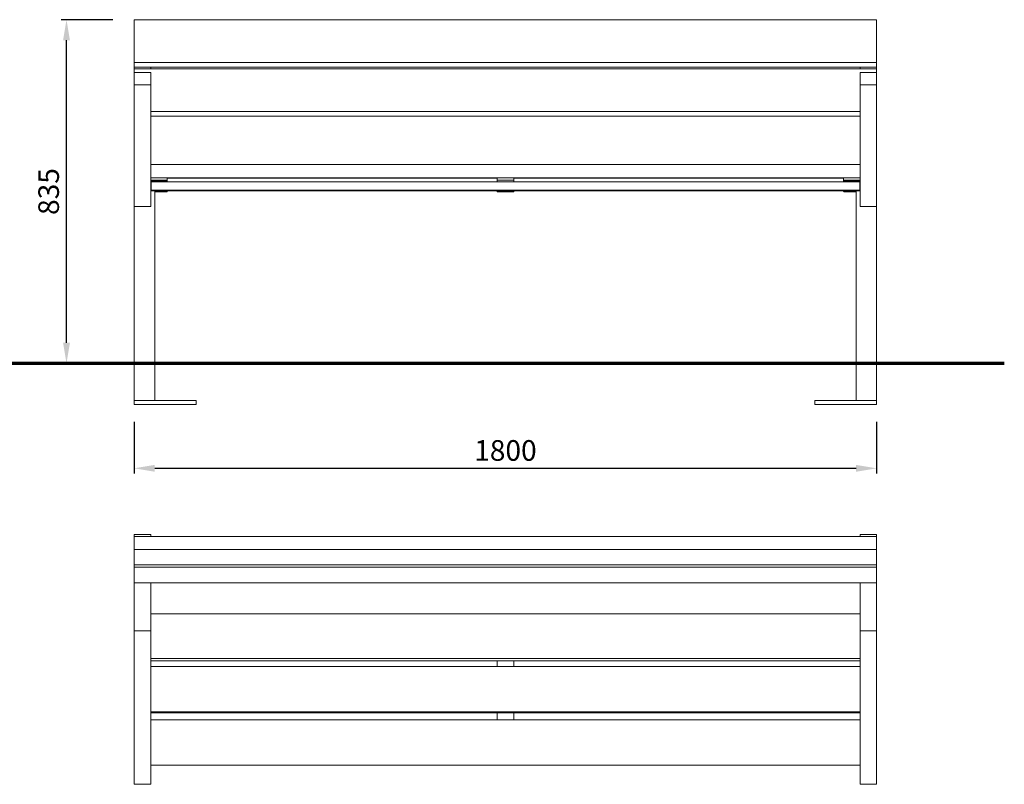
# Model space of a CAD drawing. Units: millimetres. Extents: x 1195 to 7319, y 124 to 3451.
# Drawn here: x 3690 to 6078, y 1598 to 3451 of the extents above; entities that cross this region are included whole.
import ezdxf

# ---------------------------------------------------------------- set-up
doc = ezdxf.new("R2010")
doc.units = ezdxf.units.MM
doc.header["$MEASUREMENT"] = 0
doc.layers.add('urban islands', color=252, linetype='Continuous', true_color=0x696969)
doc.styles.add('DINPro-Medium', font='DINPro-Medium.otf')
doc.dimstyles.new('TS - lavicky 1_25', dxfattribs={"dimscale": 25, "dimtxt": 2, "dimasz": 2, "dimexe": 0.5, "dimexo": 3, "dimgap": 0.5, "dimtad": 1, "dimtoh": 1, "dimdec": 0, "dimzin": 1, "dimdsep": 46, "dimtxsty": 'DINPro-Medium', "dimcen": 0.5, "dimadec": 0, "dimazin": 0, "dimtfac": 1, "dimtdec": 4, "dimtix": 1, "dimtmove": 1, "dimatfit": 3, "dimfxl": 0, "dimtolj": 1, "dimtzin": 1, "dimarcsym": 0})

# ---------------------------------------------------------------- blocks, each defined once
blk = doc.blocks.new('*D2')
at = {"layer": 'Defpoints', "color": 0}
for p in [(3968.1, 2551), (5768.1, 2551), (5768.1, 2363.4)]:
    blk.add_point(p, dxfattribs=at)
at = {"layer": 'urban islands', "color": 0, "lineweight": -2}
for p, q in [((3968.1, 2476), (3968.1, 2350.9)), ((5768.1, 2476), (5768.1, 2350.9)), ((4018.1, 2363.4), (5718.1, 2363.4))]:
    blk.add_line(p, q, dxfattribs=at)
at = {"layer": 'urban islands', "color": 0}
for points in [[(4018.1, 2371.8), (4018.1, 2355.1), (3968.1, 2363.4)], [(5718.1, 2355.1), (5718.1, 2371.8), (5768.1, 2363.4)]]:
    blk.add_solid(points, dxfattribs=at)
at = {"layer": 'urban islands', "color": 0, "insert": (4868.1, 2406.7), "char_height": 50, "attachment_point": 5, "style": 'DINPro-Medium'}
blk.add_mtext('\\A1;1800', dxfattribs=at)
blk = doc.blocks.new('*D3')
at = {"layer": 'Defpoints', "color": 0}
for p in [(3803.9, 3450.8), (3991.5, 3450.8), (3991.5, 2617.9)]:
    blk.add_point(p, dxfattribs=at)
at = {"layer": 'urban islands', "color": 0, "lineweight": -2}
for p, q in [((3916.5, 3450.8), (3791.4, 3450.8)), ((3803.9, 2667.9), (3803.9, 3400.8)), ((3916.5, 2617.9), (3791.4, 2617.9))]:
    blk.add_line(p, q, dxfattribs=at)
at = {"layer": 'urban islands', "color": 0}
for points in [[(3812.3, 3400.8), (3795.6, 3400.8), (3803.9, 3450.8)], [(3795.6, 2667.9), (3812.3, 2667.9), (3803.9, 2617.9)]]:
    blk.add_solid(points, dxfattribs=at)
at = {"layer": 'urban islands', "color": 0, "insert": (3760.7, 3034.3), "char_height": 50, "attachment_point": 5, "rotation": 90, "style": 'DINPro-Medium'}
blk.add_mtext('\\A1;835', dxfattribs=at)

msp = doc.modelspace()

# ---------------------------------------------------------------- linework, layer by layer
at = {"layer": 'urban islands', "lineweight": 20}
msp.add_lwpolyline([(4848.1, 3057.6), (4888.1, 3057.6)], dxfattribs=at)
for points in [[(3968.1, 3450.8), (3968.1, 3399.1), (3968.1, 3347.4)], [(3968.1, 3450.8), (4868.1, 3450.8), (5768.1, 3450.8)], [(5768.1, 3450.8), (5768.1, 3399.1), (5768.1, 3347.4)], [(3968.1, 3347.4), (3968.1, 3341.8), (3968.1, 3336.1)], [(3968.1, 3347.4), (4868.1, 3347.4), (5768.1, 3347.4)], [(5768.1, 3347.4), (5768.1, 3341.8), (5768.1, 3336.1)], [(3968.1, 3336.1), (4868.1, 3336.1), (5768.1, 3336.1)], [(3968.1, 3336.1), (3968.1, 3334), (3968.1, 3331.8)], [(3968.1, 3331.8), (3968.1, 3327.4), (3968.1, 3323)], [(3968.1, 3331.8), (4868.1, 3331.8), (5768.1, 3331.8)], [(3968.1, 3323), (3988.1, 3323), (4008.1, 3323)], [(3968.1, 3322.7), (3968.1, 3318.6), (3968.1, 3314.5)], [(4008.1, 3336.1), (4008.1, 3334), (4008.1, 3331.8)], [(4008.1, 3322.7), (4008.1, 3318.6), (4008.1, 3314.5)], [(5728.1, 3336.1), (5728.1, 3334), (5728.1, 3331.8)], [(5728.1, 3323), (5748.1, 3323), (5768.1, 3323)], [(5728.1, 3314.5), (5728.1, 3318.6), (5728.1, 3322.7)], [(5768.1, 3336.1), (5768.1, 3334), (5768.1, 3331.8)], [(5768.1, 3331.8), (5768.1, 3327.4), (5768.1, 3323)], [(5768.1, 3314.5), (5768.1, 3318.6), (5768.1, 3322.7)], [(3968.1, 3314.5), (3968.1, 3307.5), (3968.1, 3300.5)], [(3968.1, 3300.5), (3968.1, 3296.6), (3968.1, 3292.7)], [(4008.1, 3314.5), (4008.1, 3307.5), (4008.1, 3300.5)], [(4008.1, 3300.5), (4008.1, 3296.6), (4008.1, 3292.7)], [(5728.1, 3300.5), (5728.1, 3307.5), (5728.1, 3314.5)], [(5768.1, 3300.5), (5768.1, 3307.5), (5768.1, 3314.5)], [(4008.1, 3292.7), (3988.1, 3292.7), (3968.1, 3292.7)], [(3968.1, 3292.7), (3968.1, 3181.2), (3968.1, 3069.6)], [(4008.1, 3292.7), (4008.1, 3196.5), (4008.1, 3100.2)], [(5768.1, 3292.7), (5748.1, 3292.7), (5728.1, 3292.7)], [(5728.1, 3292.7), (5728.1, 3196.5), (5728.1, 3100.2)], [(5768.1, 3292.7), (5768.1, 3181.2), (5768.1, 3069.6)], [(4008.1, 3228.4), (4868.1, 3228.4), (5728.1, 3228.4)], [(4008.1, 3217.1), (4868.1, 3217.1), (5728.1, 3217.1)], [(4008.1, 3100.2), (4008.1, 3083.7), (4008.1, 3067.2)], [(4008.1, 3100.2), (4868.1, 3100.2), (5728.1, 3100.2)], [(5728.1, 3100.2), (5728.1, 3083.7), (5728.1, 3067.2)], [(3968.1, 3069.6), (3968.1, 3056.9), (3968.1, 3044.2)], [(4008.1, 3067.2), (4868.1, 3067.2), (5728.1, 3067.2)], [(4008.1, 3067.2), (4008.1, 3055.7), (4008.1, 3044.2)], [(4043.1, 3062.2), (4025.6, 3062.2), (4008.1, 3062.2)], [(4043.1, 3060.1), (4025.6, 3060.1), (4008.1, 3060.1)], [(4009.1, 3057.6), (4009.1, 3047.6), (4009.1, 3037.6)], [(4009.1, 3057.6), (4428.6, 3057.6), (4848.1, 3057.6)], [(4048.1, 3062.2), (4045.6, 3062.2), (4043.1, 3062.2)], [(4048.1, 3067.2), (4048.1, 3064.7), (4048.1, 3062.2)], [(4048.1, 3066.4), (4448.1, 3066.4), (4848.1, 3066.4)], [(4048.1, 3059.7), (4048.1, 3061), (4048.1, 3062.2)], [(4048.1, 3057.6), (4048.1, 3058.6), (4048.1, 3059.7)], [(4848.1, 3067.2), (4848.1, 3064.7), (4848.1, 3062.2)], [(4848.1, 3062.2), (4848.1, 3059.9), (4848.1, 3057.6)], [(4848.1, 3062.2), (4868.1, 3062.2), (4888.1, 3062.2)], [(4888.1, 3067.2), (4888.1, 3064.7), (4888.1, 3062.2)], [(4888.1, 3066.4), (5288.1, 3066.4), (5688.1, 3066.4)], [(4888.1, 3062.2), (4888.1, 3059.9), (4888.1, 3057.6)], [(4888.1, 3057.6), (5307.6, 3057.6), (5727.1, 3057.6)], [(5688.1, 3067.2), (5688.1, 3064.7), (5688.1, 3062.2)], [(5688.1, 3062.2), (5688.1, 3061), (5688.1, 3059.7)], [(5688.1, 3062.2), (5690.6, 3062.2), (5693.1, 3062.2)], [(5688.1, 3057.6), (5688.1, 3058.6), (5688.1, 3059.7)], [(5693.1, 3062.2), (5710.6, 3062.2), (5728.1, 3062.2)], [(5693.1, 3060.1), (5710.6, 3060.1), (5728.1, 3060.1)], [(5727.1, 3057.6), (5727.1, 3047.6), (5727.1, 3037.6)], [(5728.1, 3067.2), (5728.1, 3055.7), (5728.1, 3044.2)], [(5768.1, 3069.6), (5768.1, 3056.9), (5768.1, 3044.2)], [(3968.1, 3044.2), (3968.1, 3021.2), (3968.1, 2998.2)], [(4008.1, 3053.3), (4008.6, 3053.3), (4009.1, 3053.3)], [(4008.1, 3053.2), (4008.6, 3053.2), (4009.1, 3053.2)], [(4009.1, 3048.3), (4008.6, 3048.3), (4008.1, 3048.3)], [(4008.1, 3044.2), (4008.1, 3021.2), (4008.1, 2998.2)], [(4009.1, 3037.6), (4868.1, 3037.6), (5727.1, 3037.6)], [(4009.1, 3037.6), (4009.1, 3036.8), (4009.1, 3035.9)], [(4009.1, 3035.9), (4868.1, 3035.9), (5727.1, 3035.9)], [(4018.1, 3035.9), (4018.1, 2781.9), (4018.1, 2527.9)], [(4018.1, 3033.3), (4030.6, 3033.3), (4043.1, 3033.3)], [(4048.1, 3034.1), (4048.1, 3035), (4048.1, 3035.9)], [(4848.1, 3035.9), (4848.1, 3034.6), (4848.1, 3033.3)], [(4848.1, 3033.3), (4868.1, 3033.3), (4888.1, 3033.3)], [(4888.1, 3035.9), (4888.1, 3034.6), (4888.1, 3033.3)], [(5688.1, 3034.1), (5688.1, 3035), (5688.1, 3035.9)], [(5718.1, 3033.3), (5705.6, 3033.3), (5693.1, 3033.3)], [(5718.1, 3035.9), (5718.1, 2781.9), (5718.1, 2527.9)], [(5728.1, 3053.3), (5727.6, 3053.3), (5727.1, 3053.3)], [(5728.1, 3053.2), (5727.6, 3053.2), (5727.1, 3053.2)], [(5727.1, 3048.3), (5727.6, 3048.3), (5728.1, 3048.3)], [(5727.1, 3037.6), (5727.1, 3036.8), (5727.1, 3035.9)], [(5728.1, 3044.2), (5728.1, 3021.2), (5728.1, 2998.2)], [(5768.1, 3044.2), (5768.1, 3021.2), (5768.1, 2998.2)], [(3968.1, 2998.2), (3968.1, 2763.1), (3968.1, 2527.9)], [(3968.1, 2998.2), (3988.1, 2998.2), (4008.1, 2998.2)], [(5768.1, 2998.2), (5748.1, 2998.2), (5728.1, 2998.2)], [(5768.1, 2998.2), (5768.1, 2763.1), (5768.1, 2527.9)], [(3968.1, 2527.9), (3968.1, 2522.9), (3968.1, 2517.9)], [(3968.1, 2527.9), (4043.1, 2527.9), (4118.1, 2527.9)], [(3968.1, 2517.9), (4043.1, 2517.9), (4118.1, 2517.9)], [(4118.1, 2527.9), (4118.1, 2522.9), (4118.1, 2517.9)], [(5618.1, 2517.9), (5618.1, 2522.9), (5618.1, 2527.9)], [(5768.1, 2527.9), (5693.1, 2527.9), (5618.1, 2527.9)], [(5768.1, 2517.9), (5693.1, 2517.9), (5618.1, 2517.9)], [(5768.1, 2517.9), (5768.1, 2522.9), (5768.1, 2527.9)], [(3968.1, 2202.9), (3988.1, 2202.9), (4008.1, 2202.9)], [(3968.1, 2202.9), (3968.1, 2200.4), (3968.1, 2198)], [(3968.1, 2198), (4868.1, 2198), (5768.1, 2198)], [(3968.1, 2198), (3968.1, 2182.5), (3968.1, 2167)], [(4008.1, 2202.9), (4008.1, 2200.4), (4008.1, 2198)], [(5768.1, 2202.9), (5748.1, 2202.9), (5728.1, 2202.9)], [(5728.1, 2202.9), (5728.1, 2200.4), (5728.1, 2198)], [(5768.1, 2202.9), (5768.1, 2200.4), (5768.1, 2198)], [(5768.1, 2198), (5768.1, 2182.5), (5768.1, 2167)], [(3968.1, 2167), (4868.1, 2167), (5768.1, 2167)], [(3968.1, 2167), (3968.1, 2148.2), (3968.1, 2129.4)], [(5768.1, 2167), (5768.1, 2148.2), (5768.1, 2129.4)], [(3968.1, 2129.4), (4868.1, 2129.4), (5768.1, 2129.4)], [(3968.1, 2129.4), (3968.1, 2126.5), (3968.1, 2123.7)], [(5768.1, 2129.4), (5768.1, 2126.5), (5768.1, 2123.7)], [(3968.1, 2123.7), (4868.1, 2123.7), (5768.1, 2123.7)], [(3968.1, 2123.7), (3968.1, 2104.9), (3968.1, 2086)], [(5768.1, 2123.7), (5768.1, 2104.9), (5768.1, 2086)], [(3968.1, 2086), (3968.1, 2027.7), (3968.1, 1969.4)], [(3968.1, 2086), (4868.1, 2086), (5768.1, 2086)], [(4008.1, 2086), (4008.1, 2027.7), (4008.1, 1969.4)], [(5728.1, 2086), (5728.1, 2027.7), (5728.1, 1969.4)], [(5768.1, 2086), (5768.1, 2027.7), (5768.1, 1969.4)], [(4008.1, 2010.5), (4868.1, 2010.5), (5728.1, 2010.5)], [(3968.1, 1969.4), (3988.1, 1969.4), (4008.1, 1969.4)], [(3968.1, 1963.2), (3968.1, 1784.3), (3968.1, 1605.4)], [(4008.1, 1963.2), (4008.1, 1784.3), (4008.1, 1605.4)], [(5728.1, 1963.2), (5728.1, 1966.3), (5728.1, 1969.4)], [(5728.1, 1969.4), (5748.1, 1969.4), (5768.1, 1969.4)], [(5728.1, 1605.4), (5728.1, 1784.3), (5728.1, 1963.2)], [(5768.1, 1963.2), (5768.1, 1966.3), (5768.1, 1969.4)], [(5768.1, 1605.4), (5768.1, 1784.3), (5768.1, 1963.2)], [(4008.1, 1902.1), (4868.1, 1902.1), (5728.1, 1902.1)], [(4008.1, 1896.5), (4868.1, 1896.5), (5728.1, 1896.5)], [(4848.1, 1896.5), (4848.1, 1889.8), (4848.1, 1883.1)], [(4888.1, 1896.5), (4888.1, 1889.8), (4888.1, 1883.1)], [(4008.1, 1883.1), (4868.1, 1883.1), (5728.1, 1883.1)], [(4008.1, 1773.5), (4868.1, 1773.5), (5728.1, 1773.5)], [(4008.1, 1770.7), (4868.1, 1770.7), (5728.1, 1770.7)], [(4848.1, 1770.7), (4848.1, 1762.1), (4848.1, 1753.6)], [(4888.1, 1770.7), (4888.1, 1762.1), (4888.1, 1753.6)], [(4008.1, 1753.6), (4868.1, 1753.6), (5728.1, 1753.6)], [(4008.1, 1643.6), (4868.1, 1643.6), (5728.1, 1643.6)], [(4008.1, 1597.6), (3988.1, 1597.6), (3968.1, 1597.6)], [(5768.1, 1597.6), (5748.1, 1597.6), (5728.1, 1597.6)]]:
    msp.add_open_spline(points, degree=2, dxfattribs=at)
for points, weights in [([(3968.1, 3323), (3968.1, 3323), (3968.1, 3322.7)], [0.998899845045, 0.999403305787, 1]), ([(4008.1, 3323), (4008.1, 3323), (4008.1, 3322.7)], [0.998899845045, 0.999403305787, 1]), ([(5728.1, 3322.7), (5728.1, 3323), (5728.1, 3323)], [1, 0.999403305787, 0.998899845045]), ([(5768.1, 3322.7), (5768.1, 3323), (5768.1, 3323)], [1, 0.999403305787, 0.998899845045]), ([(5728.1, 3292.7), (5728.1, 3292.6), (5728.1, 3300.5)], [1, 0.70907322644, 1]), ([(5768.1, 3292.7), (5768.1, 3292.6), (5768.1, 3300.5)], [1, 0.70907322644, 1]), ([(4048.1, 3059.7), (4048.1, 3060.1), (4043.1, 3060.1)], [1, 0.707106781187, 1]), ([(5688.1, 3059.7), (5688.1, 3060.1), (5693.1, 3060.1)], [1, 0.707106781187, 1]), ([(4043.1, 3033.3), (4048.1, 3033.3), (4048.1, 3034.1)], [1, 0.707106781187, 1]), ([(5693.1, 3033.3), (5688.1, 3033.3), (5688.1, 3034.1)], [1, 0.707106781187, 1])]:
    msp.add_rational_spline(points, weights, degree=2, dxfattribs=at)
for points, weights, knots in [([(4028.1, 3059.7), (4025.1, 3059.7), (4025.1, 3059.4), (4025.1, 3059.2), (4028.1, 3059.2)], [1, 0.707106781187, 1, 0.707106781187, 1], [0, 0, 0, 4.712389, 4.712389, 9.424778, 9.424778, 9.424778]), ([(4028.1, 3059.2), (4031.1, 3059.2), (4031.1, 3059.4), (4031.1, 3059.7), (4028.1, 3059.7)], [1, 0.707106781187, 1, 0.707106781187, 1], [0, 0, 0, 4.712389, 4.712389, 9.424778, 9.424778, 9.424778]), ([(5708.1, 3059.2), (5705.1, 3059.2), (5705.1, 3059.4), (5705.1, 3059.7), (5708.1, 3059.7)], [1, 0.707106781187, 1, 0.707106781187, 1], [0, 0, 0, 4.712389, 4.712389, 9.424778, 9.424778, 9.424778]), ([(5708.1, 3059.7), (5711.1, 3059.7), (5711.1, 3059.4), (5711.1, 3059.2), (5708.1, 3059.2)], [1, 0.707106781187, 1, 0.707106781187, 1], [0, 0, 0, 4.712389, 4.712389, 9.424778, 9.424778, 9.424778]), ([(4028.1, 3035.2), (4025.1, 3035.2), (4025.1, 3034.7), (4025.1, 3034.1), (4028.1, 3034.1)], [1, 0.707106781187, 1, 0.707106781187, 1], [0, 0, 0, 4.712389, 4.712389, 9.424778, 9.424778, 9.424778]), ([(4028.1, 3034.1), (4031.1, 3034.1), (4031.1, 3034.7), (4031.1, 3035.2), (4028.1, 3035.2)], [1, 0.707106781187, 1, 0.707106781187, 1], [0, 0, 0, 4.712389, 4.712389, 9.424778, 9.424778, 9.424778]), ([(5708.1, 3034.1), (5705.1, 3034.1), (5705.1, 3034.7), (5705.1, 3035.2), (5708.1, 3035.2)], [1, 0.707106781187, 1, 0.707106781187, 1], [0, 0, 0, 4.712389, 4.712389, 9.424778, 9.424778, 9.424778]), ([(5708.1, 3035.2), (5711.1, 3035.2), (5711.1, 3034.7), (5711.1, 3034.1), (5708.1, 3034.1)], [1, 0.707106781187, 1, 0.707106781187, 1], [0, 0, 0, 4.712389, 4.712389, 9.424778, 9.424778, 9.424778]), ([(3968.1, 1969.4), (3968.1, 1969.5), (3968.1, 1968.2), (3968.1, 1966.5), (3968.1, 1963.2)], [0.969011024169, 0.944908487412, 1, 0.923350939008, 1], [-8.201994, -8.201994, -8.201994, -3.670097, -3.670097, 2.635152, 2.635152, 2.635152]), ([(4008.1, 1969.4), (4008.1, 1969.5), (4008.1, 1968.2), (4008.1, 1966.5), (4008.1, 1963.2)], [0.969011024169, 0.944908487412, 1, 0.923350939008, 1], [-8.201994, -8.201994, -8.201994, -3.670097, -3.670097, 2.635152, 2.635152, 2.635152]), ([(3968.1, 1605.4), (3968.1, 1602.1), (3968.1, 1599.8), (3968.1, 1597.6), (3968.1, 1597.6)], [1, 0.923350939008, 1, 0.925746222164, 0.995359138885], [363.349872, 363.349872, 363.349872, 369.655121, 369.655121, 375.763331, 375.763331, 375.763331]), ([(4008.1, 1605.4), (4008.1, 1602.1), (4008.1, 1599.8), (4008.1, 1597.6), (4008.1, 1597.6)], [1, 0.923350939008, 1, 0.925746222164, 0.995359138885], [363.349872, 363.349872, 363.349872, 369.655121, 369.655121, 375.763331, 375.763331, 375.763331]), ([(5728.1, 1597.6), (5728.1, 1597.6), (5728.1, 1599.8), (5728.1, 1602.1), (5728.1, 1605.4)], [0.995359138885, 0.925746222164, 1, 0.923350939008, 1], [-361.173779, -361.173779, -361.173779, -355.065569, -355.065569, -348.76032, -348.76032, -348.76032]), ([(5768.1, 1597.6), (5768.1, 1597.6), (5768.1, 1599.8), (5768.1, 1602.1), (5768.1, 1605.4)], [0.995359138885, 0.925746222164, 1, 0.923350939008, 1], [-361.173779, -361.173779, -361.173779, -355.065569, -355.065569, -348.76032, -348.76032, -348.76032])]:
    msp.add_rational_spline(points, weights, degree=2, knots=knots, dxfattribs=at)
at = {"layer": 'urban islands', "lineweight": 70}
msp.add_open_spline([(2937.8, 2617.9), (4507.7, 2617.9), (6077.6, 2617.9)], degree=2, dxfattribs=at)

# ---------------------------------------------------------------- dimensions: what is measured, and where the dimension line sits
at = {"layer": 'urban islands'}
dim = msp.add_linear_dim(base=(3803.9, 3450.8), p1=(3991.5, 2617.9), p2=(3991.5, 3450.8), angle=270, text='835', dimstyle='TS - lavicky 1_25', dxfattribs=at)
dim.commit()
dim.dimension.update_dxf_attribs({"geometry": '*D3', "text_midpoint": (3760.7, 3034.3)})
dim = msp.add_linear_dim(base=(5768.1, 2363.4), p1=(3968.1, 2551), p2=(5768.1, 2551), text='1800', dimstyle='TS - lavicky 1_25', dxfattribs=at)
dim.commit()
dim.dimension.update_dxf_attribs({"geometry": '*D2', "text_midpoint": (4868.1, 2406.7)})

doc.saveas('drawing.dxf')
